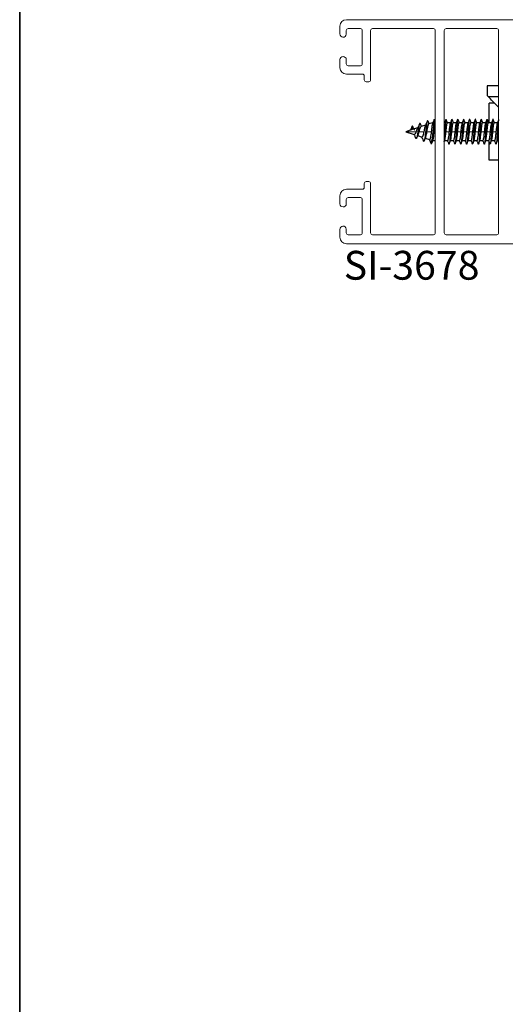
# Paper-space layout 'PG(4)' of a CAD drawing. Units: millimetres. Extents: x 10 to 205, y 4 to 287.
# Drawn here: x 10 to 35, y 91 to 142 of the extents above; entities that cross this region are included whole.
import ezdxf

# ---------------------------------------------------------------- set-up
doc = ezdxf.new("R2010")
doc.units = ezdxf.units.MM
doc.layers.add('GHOST', color=9, linetype='Continuous')
doc.layers.add('TEXTOS_EM_PORTUGUES', color=7, linetype='Continuous')
doc.layers.add('LAYOUT_', color=7, linetype='Continuous', lineweight=35)
doc.styles.add('SLDTEXTSTYLE0', font='TXT', dxfattribs={"width": 0.7})

psp = doc.layouts.new('PG(4)')

# ---------------------------------------------------------------- linework, layer by layer
at = {"color": 7, "linetype": 'Continuous', "lineweight": 25}
for p, q in [((34.933, 138.451), (34.333, 138.451)), ((34.333, 138.451), (34.333, 137.951)), ((34.333, 137.951), (34.405, 137.878)), ((34.933, 137.878), (34.405, 137.878)), ((34.445, 136.534), (34.445, 137.551)), ((34.724, 137.551), (34.445, 137.551)), ((31.5, 136.534), (31.302, 136.468)), ((31.5, 136.534), (31.5, 136.52)), ((31.595, 136.699), (31.588, 136.717)), ((32.117, 136.534), (32.1, 136.534)), ((32.207, 136.701), (32.195, 136.717)), ((32.422, 136.534), (32.268, 136.534)), ((32.512, 136.699), (32.505, 136.717)), ((32.728, 136.534), (32.574, 136.534)), ((33.033, 136.534), (32.879, 136.534)), ((33.123, 136.701), (33.112, 136.717)), ((33.339, 136.534), (33.185, 136.534)), ((33.429, 136.699), (33.422, 136.716)), ((33.645, 136.534), (33.49, 136.534)), ((33.95, 136.534), (33.796, 136.534)), ((34.04, 136.701), (34.029, 136.717)), ((34.256, 136.534), (34.101, 136.534)), ((34.345, 136.699), (34.339, 136.716)), ((34.561, 136.534), (34.407, 136.534)), ((34.867, 136.534), (34.712, 136.534)), ((30.1, 136.067), (30.101, 136.067)), ((30.1, 136.067), (30.101, 136.067)), ((30.319, 136.14), (30.102, 136.068)), ((30.102, 136.067), (30.532, 135.923)), ((30.433, 136.354), (30.345, 136.14)), ((30.49, 136.198), (30.345, 136.14)), ((30.49, 136.198), (30.433, 136.354)), ((30.72, 136.274), (30.532, 136.211)), ((31.125, 136.409), (30.897, 136.333)), ((30.719, 135.861), (30.937, 135.788)), ((31.116, 135.729), (31.335, 135.656)), ((31.433, 135.417), (31.337, 135.655)), ((31.451, 135.465), (31.45, 135.462)), ((31.508, 135.601), (31.633, 135.601)), ((32.1, 135.546), (32.128, 135.618)), ((32.122, 135.601), (32.276, 135.601)), ((32.427, 135.601), (32.581, 135.601)), ((32.66, 135.421), (32.647, 135.429)), ((32.733, 135.601), (32.887, 135.601)), ((33.038, 135.601), (33.192, 135.601)), ((33.344, 135.601), (33.498, 135.601)), ((33.577, 135.421), (33.564, 135.428)), ((33.649, 135.601), (33.804, 135.601)), ((33.955, 135.601), (34.109, 135.601)), ((34.261, 135.601), (34.415, 135.601)), ((34.445, 134.584), (34.445, 135.513)), ((34.494, 135.421), (34.48, 135.428)), ((34.566, 135.601), (34.72, 135.601)), ((34.872, 135.601), (34.933, 135.601)), ((34.933, 134.584), (34.445, 134.584))]:
    psp.add_line(p, q, dxfattribs=at)
at = {"color": 8, "linetype": 'Continuous', "lineweight": 18}
for p, q in [((30.101, 136.067), (30.636, 136.067)), ((30.795, 136.067), (31.037, 136.067)), ((31.201, 136.067), (31.425, 136.067)), ((31.581, 136.067), (31.633, 136.067)), ((32.192, 136.067), (32.352, 136.067)), ((32.497, 136.067), (32.658, 136.067)), ((32.803, 136.067), (32.963, 136.067)), ((33.108, 136.067), (33.269, 136.067)), ((33.414, 136.067), (33.574, 136.067)), ((33.719, 136.067), (33.88, 136.067)), ((34.025, 136.067), (34.185, 136.067)), ((34.331, 136.067), (34.491, 136.067)), ((34.636, 136.067), (34.797, 136.067))]:
    psp.add_line(p, q, dxfattribs=at)
at = {"color": 7, "linetype": 'Continuous', "lineweight": 25}
psp.add_arc((23.317, 136.977), 8.265, 349.1251, 358.0966, dxfattribs=at)
for points, knots in [([(34.933, 137.337), (34.823, 137.45), (34.619, 137.658), (34.472, 137.809), (34.405, 137.878)], [0, 0, 0, 0, 0.541614, 1, 1, 1, 1]), ([(30.858, 136.472), (30.857, 136.475), (30.85, 136.496), (30.838, 136.504), (30.82, 136.491), (30.803, 136.444), (30.785, 136.371), (30.767, 136.278), (30.75, 136.171), (30.732, 136.06), (30.715, 135.954), (30.697, 135.859), (30.68, 135.783), (30.662, 135.73), (30.644, 135.706), (30.628, 135.707), (30.616, 135.729), (30.611, 135.739)], [0, 0, 0, 0, 0.01414, 0.0924, 0.169532, 0.245545, 0.320444, 0.394214, 0.46688, 0.538413, 0.608844, 0.678146, 0.746339, 0.813414, 0.879371, 0.944222, 1, 1, 1, 1]), ([(30.815, 136.475), (30.795, 136.429), (30.756, 136.341), (30.713, 136.26), (30.692, 136.222)], [0, 0, 0, 0, 0.518491, 1, 1, 1, 1]), ([(30.917, 136.34), (30.911, 136.351), (30.891, 136.395), (30.872, 136.441), (30.858, 136.475)], [0, 0, 0, 0, 0.2504964, 1, 1, 1, 1]), ([(31.254, 136.61), (31.251, 136.62), (31.238, 136.671), (31.215, 136.63), (31.186, 136.493), (31.16, 136.296), (31.137, 136.095), (31.113, 135.896), (31.09, 135.73), (31.071, 135.623), (31.059, 135.602), (31.056, 135.595)], [0, 0, 0, 0, 0.042909, 0.20824, 0.370353, 0.490343, 0.608501, 0.724848, 0.839393, 0.952115, 1, 1, 1, 1]), ([(31.219, 136.625), (31.201, 136.582), (31.165, 136.498), (31.128, 136.415), (31.11, 136.375)], [0, 0, 0, 0, 0.507656, 1, 1, 1, 1]), ([(31.201, 136.067), (31.209, 136.116), (31.226, 136.215), (31.251, 136.346), (31.277, 136.442), (31.293, 136.459), (31.302, 136.468)], [0, 0, 0, 0, 0.242015, 0.489351, 0.742011, 1, 1, 1, 1]), ([(31.316, 136.473), (31.308, 136.491), (31.287, 136.541), (31.266, 136.591), (31.253, 136.623)], [0, 0, 0, 0, 0.360601, 1, 1, 1, 1]), ([(31.5, 136.52), (31.494, 136.501), (31.481, 136.463), (31.463, 136.352), (31.444, 136.216), (31.432, 136.117), (31.425, 136.067)], [0, 0, 0, 0, 0.255043, 0.506723, 0.755042, 1, 1, 1, 1]), ([(31.577, 136.707), (31.56, 136.665), (31.534, 136.602), (31.508, 136.539), (31.499, 136.517)], [0, 0, 0, 0, 0.651663, 1, 1, 1, 1]), ([(31.581, 136.067), (31.587, 136.128), (31.6, 136.25), (31.617, 136.398), (31.628, 136.451), (31.633, 136.475)], [0, 0, 0, 0, 0.362112, 0.724224, 1, 1, 1, 1]), ([(31.633, 136.61), (31.633, 136.61), (31.62, 136.642), (31.608, 136.675), (31.595, 136.706)], [0, 0, 0, 0, 0.018604, 1, 1, 1, 1]), ([(32.188, 136.7), (32.186, 136.695), (32.179, 136.681), (32.167, 136.6), (32.153, 136.47), (32.139, 136.303), (32.124, 136.118), (32.112, 135.942), (32.103, 135.842), (32.1, 135.8)], [0, 0, 0, 0, 0.085194, 0.244641, 0.404082, 0.563534, 0.722992, 0.882437, 1, 1, 1, 1]), ([(32.189, 136.707), (32.172, 136.666), (32.145, 136.601), (32.118, 136.536), (32.108, 136.512)], [0, 0, 0, 0, 0.632124, 1, 1, 1, 1]), ([(32.274, 136.534), (32.264, 136.56), (32.241, 136.617), (32.219, 136.674), (32.206, 136.706)], [0, 0, 0, 0, 0.445536, 1, 1, 1, 1]), ([(32.494, 136.703), (32.493, 136.702), (32.487, 136.696), (32.477, 136.634), (32.463, 136.519), (32.449, 136.362), (32.435, 136.181), (32.421, 135.991), (32.407, 135.807), (32.392, 135.645), (32.378, 135.517), (32.364, 135.438), (32.352, 135.407), (32.344, 135.427), (32.341, 135.435)], [0, 0, 0, 0, 0.017048, 0.109164, 0.201287, 0.293413, 0.385533, 0.477649, 0.569773, 0.661899, 0.754017, 0.846134, 0.938259, 1, 1, 1, 1]), ([(32.416, 136.51), (32.414, 136.507), (32.405, 136.495), (32.39, 136.403), (32.371, 136.251), (32.358, 136.129), (32.352, 136.067)], [0, 0, 0, 0, 0.098835, 0.399223, 0.699612, 1, 1, 1, 1]), ([(32.494, 136.707), (32.477, 136.665), (32.45, 136.6), (32.423, 136.535), (32.413, 136.511)], [0, 0, 0, 0, 0.633016, 1, 1, 1, 1]), ([(32.58, 136.534), (32.57, 136.56), (32.547, 136.617), (32.524, 136.675), (32.512, 136.706)], [0, 0, 0, 0, 0.449029, 1, 1, 1, 1]), ([(32.721, 136.51), (32.719, 136.507), (32.711, 136.495), (32.696, 136.403), (32.677, 136.251), (32.664, 136.129), (32.658, 136.067)], [0, 0, 0, 0, 0.099494, 0.399662, 0.699831, 1, 1, 1, 1]), ([(32.818, 136.701), (32.817, 136.704), (32.812, 136.727), (32.802, 136.717), (32.787, 136.668), (32.773, 136.563), (32.759, 136.419), (32.745, 136.244), (32.731, 136.055), (32.717, 135.868), (32.703, 135.696), (32.689, 135.557), (32.676, 135.465), (32.668, 135.444), (32.665, 135.435)], [0, 0, 0, 0, 0.014952, 0.107124, 0.199302, 0.291484, 0.38366, 0.475832, 0.568011, 0.660193, 0.752367, 0.84454, 0.936721, 1, 1, 1, 1]), ([(32.799, 136.706), (32.782, 136.665), (32.755, 136.6), (32.728, 136.535), (32.718, 136.512)], [0, 0, 0, 0, 0.632437, 1, 1, 1, 1]), ([(32.886, 136.534), (32.875, 136.559), (32.853, 136.616), (32.83, 136.673), (32.818, 136.705)], [0, 0, 0, 0, 0.44592, 1, 1, 1, 1]), ([(33.105, 136.7), (33.103, 136.696), (33.096, 136.682), (33.084, 136.602), (33.07, 136.472), (33.055, 136.306), (33.041, 136.12), (33.027, 135.93), (33.013, 135.751), (32.999, 135.599), (32.985, 135.485), (32.971, 135.424), (32.96, 135.407), (32.954, 135.429), (32.952, 135.434)], [0, 0, 0, 0, 0.0479398, 0.1401363, 0.2323291, 0.3245291, 0.4167321, 0.5089272, 0.6011207, 0.6933221, 0.7855242, 0.8777181, 0.9699125, 1, 1, 1, 1]), ([(33.027, 136.511), (33.025, 136.508), (33.016, 136.495), (33.001, 136.403), (32.982, 136.251), (32.97, 136.129), (32.963, 136.067)], [0, 0, 0, 0, 0.104187, 0.402792, 0.701396, 1, 1, 1, 1]), ([(33.105, 136.707), (33.088, 136.666), (33.061, 136.601), (33.034, 136.536), (33.024, 136.512)], [0, 0, 0, 0, 0.632124, 1, 1, 1, 1]), ([(33.191, 136.534), (33.181, 136.56), (33.158, 136.617), (33.136, 136.674), (33.123, 136.706)], [0, 0, 0, 0, 0.445536, 1, 1, 1, 1]), ([(33.41, 136.703), (33.41, 136.702), (33.404, 136.697), (33.394, 136.636), (33.38, 136.521), (33.366, 136.365), (33.352, 136.184), (33.338, 135.994), (33.323, 135.809), (33.309, 135.647), (33.295, 135.519), (33.281, 135.439), (33.269, 135.407), (33.261, 135.427), (33.257, 135.435)], [0, 0, 0, 0, 0.0157488, 0.1078641, 0.1999862, 0.292112, 0.3842301, 0.4763459, 0.5684696, 0.6605945, 0.7527113, 0.8448281, 0.936953, 1, 1, 1, 1]), ([(33.332, 136.51), (33.33, 136.507), (33.322, 136.495), (33.307, 136.403), (33.288, 136.251), (33.275, 136.129), (33.269, 136.067)], [0, 0, 0, 0, 0.098835, 0.399223, 0.699612, 1, 1, 1, 1]), ([(33.411, 136.707), (33.394, 136.665), (33.367, 136.6), (33.34, 136.535), (33.33, 136.511)], [0, 0, 0, 0, 0.633016, 1, 1, 1, 1]), ([(33.497, 136.534), (33.486, 136.56), (33.464, 136.617), (33.441, 136.675), (33.428, 136.706)], [0, 0, 0, 0, 0.449029, 1, 1, 1, 1]), ([(33.638, 136.51), (33.636, 136.507), (33.627, 136.495), (33.613, 136.403), (33.593, 136.251), (33.581, 136.129), (33.574, 136.067)], [0, 0, 0, 0, 0.099494, 0.399662, 0.699831, 1, 1, 1, 1]), ([(33.735, 136.701), (33.734, 136.704), (33.729, 136.727), (33.718, 136.718), (33.704, 136.669), (33.69, 136.565), (33.676, 136.421), (33.662, 136.247), (33.648, 136.058), (33.634, 135.87), (33.62, 135.698), (33.606, 135.559), (33.593, 135.465), (33.585, 135.444), (33.582, 135.435)], [0, 0, 0, 0, 0.013594, 0.105768, 0.197948, 0.290132, 0.382309, 0.474483, 0.566664, 0.658848, 0.751023, 0.843198, 0.93538, 1, 1, 1, 1]), ([(33.716, 136.706), (33.699, 136.665), (33.672, 136.6), (33.645, 136.535), (33.635, 136.512)], [0, 0, 0, 0, 0.632437, 1, 1, 1, 1]), ([(33.802, 136.534), (33.792, 136.559), (33.769, 136.616), (33.747, 136.673), (33.735, 136.705)], [0, 0, 0, 0, 0.44592, 1, 1, 1, 1]), ([(34.022, 136.7), (34.019, 136.696), (34.012, 136.683), (34.001, 136.603), (33.986, 136.474), (33.972, 136.308), (33.958, 136.123), (33.944, 135.933), (33.93, 135.754), (33.916, 135.601), (33.902, 135.487), (33.888, 135.424), (33.877, 135.407), (33.87, 135.429), (33.869, 135.434)], [0, 0, 0, 0, 0.046619, 0.138813, 0.231005, 0.323204, 0.415405, 0.507598, 0.59979, 0.691991, 0.784191, 0.876383, 0.968576, 1, 1, 1, 1]), ([(33.944, 136.511), (33.942, 136.508), (33.933, 136.495), (33.918, 136.403), (33.899, 136.251), (33.886, 136.129), (33.88, 136.067)], [0, 0, 0, 0, 0.104187, 0.402792, 0.701396, 1, 1, 1, 1]), ([(34.022, 136.707), (34.005, 136.666), (33.978, 136.601), (33.951, 136.536), (33.941, 136.512)], [0, 0, 0, 0, 0.6321242, 1, 1, 1, 1]), ([(34.108, 136.534), (34.098, 136.56), (34.075, 136.617), (34.052, 136.674), (34.04, 136.706)], [0, 0, 0, 0, 0.445536, 1, 1, 1, 1]), ([(34.327, 136.703), (34.326, 136.702), (34.321, 136.698), (34.311, 136.637), (34.297, 136.524), (34.283, 136.367), (34.269, 136.187), (34.254, 135.996), (34.24, 135.812), (34.226, 135.649), (34.212, 135.52), (34.198, 135.439), (34.185, 135.407), (34.177, 135.427), (34.174, 135.435)], [0, 0, 0, 0, 0.01445, 0.106564, 0.198686, 0.290811, 0.382928, 0.475043, 0.567167, 0.659291, 0.751407, 0.843523, 0.935648, 1, 1, 1, 1]), ([(34.249, 136.51), (34.247, 136.507), (34.238, 136.495), (34.224, 136.403), (34.205, 136.251), (34.192, 136.129), (34.185, 136.067)], [0, 0, 0, 0, 0.098835, 0.399223, 0.699612, 1, 1, 1, 1]), ([(34.327, 136.707), (34.31, 136.665), (34.283, 136.6), (34.256, 136.535), (34.246, 136.511)], [0, 0, 0, 0, 0.633016, 1, 1, 1, 1]), ([(34.413, 136.534), (34.403, 136.56), (34.38, 136.617), (34.358, 136.675), (34.345, 136.706)], [0, 0, 0, 0, 0.449029, 1, 1, 1, 1]), ([(34.555, 136.51), (34.553, 136.507), (34.544, 136.495), (34.529, 136.403), (34.51, 136.251), (34.497, 136.129), (34.491, 136.067)], [0, 0, 0, 0, 0.099494, 0.399662, 0.699831, 1, 1, 1, 1]), ([(34.651, 136.702), (34.651, 136.704), (34.645, 136.727), (34.635, 136.718), (34.621, 136.67), (34.607, 136.567), (34.593, 136.423), (34.579, 136.25), (34.565, 136.061), (34.551, 135.873), (34.537, 135.7), (34.522, 135.561), (34.51, 135.466), (34.502, 135.444), (34.498, 135.435)], [0, 0, 0, 0, 0.012234, 0.10441, 0.196592, 0.288777, 0.380956, 0.473131, 0.565315, 0.6575, 0.749677, 0.841853, 0.934038, 1, 1, 1, 1]), ([(34.632, 136.706), (34.616, 136.665), (34.589, 136.6), (34.562, 136.535), (34.552, 136.512)], [0, 0, 0, 0, 0.632437, 1, 1, 1, 1]), ([(34.719, 136.534), (34.709, 136.559), (34.686, 136.616), (34.664, 136.673), (34.651, 136.705)], [0, 0, 0, 0, 0.44592, 1, 1, 1, 1]), ([(34.938, 136.7), (34.936, 136.696), (34.929, 136.683), (34.917, 136.605), (34.903, 136.476), (34.889, 136.311), (34.875, 136.126), (34.861, 135.935), (34.847, 135.756), (34.833, 135.603), (34.819, 135.488), (34.805, 135.425), (34.793, 135.407), (34.787, 135.429), (34.785, 135.435)], [0, 0, 0, 0, 0.045299, 0.137492, 0.229682, 0.321879, 0.414079, 0.506271, 0.598462, 0.690661, 0.782859, 0.87505, 0.967242, 1, 1, 1, 1]), ([(34.861, 136.511), (34.858, 136.508), (34.85, 136.495), (34.835, 136.403), (34.816, 136.251), (34.803, 136.129), (34.797, 136.067)], [0, 0, 0, 0, 0.104187, 0.402791, 0.701396, 1, 1, 1, 1]), ([(34.933, 136.695), (34.918, 136.658), (34.893, 136.597), (34.868, 136.536), (34.858, 136.512)], [0, 0, 0, 0, 0.60652, 1, 1, 1, 1]), ([(30.48, 136.289), (30.476, 136.301), (30.467, 136.329), (30.451, 136.353), (30.439, 136.353), (30.433, 136.354)], [0, 0, 0, 0, 0.257983, 0.632793, 1, 1, 1, 1]), ([(30.567, 136.132), (30.553, 136.154), (30.523, 136.2), (30.495, 136.261), (30.48, 136.292)], [0, 0, 0, 0, 0.490252, 1, 1, 1, 1]), ([(30.513, 135.93), (30.523, 135.913), (30.546, 135.876), (30.579, 135.808), (30.6, 135.761), (30.611, 135.737)], [0, 0, 0, 0, 0.289215, 0.632189, 1, 1, 1, 1]), ([(30.636, 136.067), (30.631, 136.054), (30.622, 136.029), (30.607, 135.994), (30.591, 135.961), (30.574, 135.937), (30.56, 135.925), (30.55, 135.922), (30.541, 135.921), (30.536, 135.924), (30.533, 135.925)], [0, 0, 0, 0, 0.157636, 0.290471, 0.456149, 0.639296, 0.774543, 0.865064, 0.913029, 1, 1, 1, 1]), ([(30.703, 136.239), (30.698, 136.229), (30.684, 136.204), (30.662, 136.141), (30.645, 136.092), (30.636, 136.067)], [0, 0, 0, 0, 0.26079, 0.637726, 1, 1, 1, 1]), ([(30.662, 135.735), (30.677, 135.771), (30.706, 135.839), (30.738, 135.902), (30.754, 135.933)], [0, 0, 0, 0, 0.515128, 1, 1, 1, 1]), ([(30.745, 135.918), (30.754, 135.938), (30.771, 135.98), (30.787, 136.038), (30.795, 136.067)], [0, 0, 0, 0, 0.48242, 1, 1, 1, 1]), ([(30.795, 136.067), (30.804, 136.099), (30.821, 136.162), (30.846, 136.248), (30.872, 136.313), (30.888, 136.326), (30.897, 136.333)], [0, 0, 0, 0, 0.238166, 0.484209, 0.738147, 1, 1, 1, 1]), ([(31.037, 136.067), (31.029, 136.027), (31.013, 135.948), (30.988, 135.854), (30.963, 135.793), (30.946, 135.79), (30.937, 135.788)], [0, 0, 0, 0, 0.260023, 0.513358, 0.760014, 1, 1, 1, 1]), ([(31.114, 136.382), (31.113, 136.381), (31.104, 136.369), (31.087, 136.303), (31.062, 136.194), (31.046, 136.109), (31.037, 136.067)], [0, 0, 0, 0, 0.026174, 0.358716, 0.683322, 1, 1, 1, 1]), ([(31.133, 135.775), (31.139, 135.789), (31.153, 135.823), (31.175, 135.928), (31.192, 136.021), (31.201, 136.067)], [0, 0, 0, 0, 0.240824, 0.616101, 1, 1, 1, 1]), ([(31.425, 136.067), (31.418, 136.012), (31.404, 135.903), (31.387, 135.795), (31.377, 135.744), (31.373, 135.728), (31.372, 135.724), (31.369, 135.712), (31.366, 135.699), (31.362, 135.688), (31.361, 135.686), (31.361, 135.685), (31.361, 135.685), (31.358, 135.674), (31.351, 135.658), (31.342, 135.656), (31.337, 135.655)], [0, 0, 0, 0, 0.251223, 0.498465, 0.589001, 0.613159, 0.622093, 0.623325, 0.716785, 0.740497, 0.746631, 0.748269, 0.748873, 0.748955, 0.873712, 1, 1, 1, 1]), ([(31.504, 135.601), (31.511, 135.608), (31.523, 135.621), (31.542, 135.729), (31.561, 135.883), (31.574, 136.006), (31.581, 136.067)], [0, 0, 0, 0, 0.249991, 0.499988, 0.749991, 1, 1, 1, 1]), ([(32.127, 135.624), (32.13, 135.627), (32.138, 135.639), (32.153, 135.732), (32.173, 135.884), (32.185, 136.006), (32.192, 136.067)], [0, 0, 0, 0, 0.107122, 0.404748, 0.702374, 1, 1, 1, 1]), ([(32.433, 135.624), (32.436, 135.627), (32.444, 135.64), (32.459, 135.732), (32.478, 135.883), (32.491, 136.006), (32.497, 136.067)], [0, 0, 0, 0, 0.101244, 0.400829, 0.700415, 1, 1, 1, 1]), ([(32.739, 135.624), (32.741, 135.627), (32.75, 135.64), (32.765, 135.732), (32.784, 135.883), (32.796, 136.006), (32.803, 136.067)], [0, 0, 0, 0, 0.101174, 0.400783, 0.700391, 1, 1, 1, 1]), ([(33.044, 135.624), (33.046, 135.627), (33.055, 135.639), (33.07, 135.732), (33.089, 135.884), (33.102, 136.006), (33.108, 136.067)], [0, 0, 0, 0, 0.107122, 0.404748, 0.702374, 1, 1, 1, 1]), ([(33.35, 135.624), (33.352, 135.627), (33.361, 135.64), (33.376, 135.732), (33.395, 135.883), (33.408, 136.006), (33.414, 136.067)], [0, 0, 0, 0, 0.101244, 0.400829, 0.700415, 1, 1, 1, 1]), ([(33.656, 135.624), (33.658, 135.627), (33.666, 135.64), (33.681, 135.732), (33.7, 135.883), (33.713, 136.006), (33.719, 136.067)], [0, 0, 0, 0, 0.1011743, 0.4007828, 0.7003914, 1, 1, 1, 1]), ([(33.961, 135.624), (33.963, 135.627), (33.972, 135.639), (33.987, 135.732), (34.006, 135.884), (34.019, 136.006), (34.025, 136.067)], [0, 0, 0, 0, 0.107122, 0.404748, 0.702374, 1, 1, 1, 1]), ([(34.267, 135.624), (34.269, 135.627), (34.277, 135.64), (34.292, 135.732), (34.311, 135.883), (34.324, 136.006), (34.331, 136.067)], [0, 0, 0, 0, 0.101244, 0.400829, 0.700415, 1, 1, 1, 1]), ([(34.572, 135.624), (34.575, 135.627), (34.583, 135.64), (34.598, 135.732), (34.617, 135.883), (34.63, 136.006), (34.636, 136.067)], [0, 0, 0, 0, 0.101174, 0.400783, 0.700391, 1, 1, 1, 1]), ([(34.877, 135.624), (34.88, 135.627), (34.888, 135.639), (34.903, 135.732), (34.92, 135.86), (34.93, 135.955), (34.933, 135.989)], [0, 0, 0, 0, 0.123191, 0.465462, 0.807734, 1, 1, 1, 1]), ([(30.924, 135.793), (30.936, 135.767), (30.968, 135.7), (30.998, 135.629), (31.017, 135.586)], [0, 0, 0, 0, 0.378906, 1, 1, 1, 1]), ([(31.043, 135.565), (31.035, 135.56), (31.026, 135.555), (31.018, 135.586), (31.017, 135.589)], [0, 0, 0, 0, 0.902788, 1, 1, 1, 1]), ([(31.056, 135.586), (31.069, 135.62), (31.096, 135.685), (31.125, 135.75), (31.139, 135.782)], [0, 0, 0, 0, 0.507223, 1, 1, 1, 1]), ([(31.325, 135.659), (31.338, 135.631), (31.367, 135.566), (31.396, 135.498), (31.412, 135.46)], [0, 0, 0, 0, 0.4299445, 1, 1, 1, 1]), ([(31.451, 135.462), (31.464, 135.492), (31.488, 135.552), (31.512, 135.611), (31.525, 135.641)], [0, 0, 0, 0, 0.500417, 1, 1, 1, 1]), ([(32.27, 135.601), (32.276, 135.585), (32.3, 135.528), (32.324, 135.47), (32.341, 135.429)], [0, 0, 0, 0, 0.284285, 1, 1, 1, 1]), ([(32.36, 135.43), (32.372, 135.462), (32.397, 135.525), (32.422, 135.587), (32.434, 135.619)], [0, 0, 0, 0, 0.501531, 1, 1, 1, 1]), ([(32.575, 135.601), (32.582, 135.584), (32.606, 135.527), (32.63, 135.469), (32.647, 135.428)], [0, 0, 0, 0, 0.287725, 1, 1, 1, 1]), ([(32.665, 135.429), (32.677, 135.461), (32.702, 135.524), (32.727, 135.587), (32.74, 135.619)], [0, 0, 0, 0, 0.501831, 1, 1, 1, 1]), ([(32.881, 135.601), (32.888, 135.585), (32.912, 135.527), (32.935, 135.469), (32.952, 135.428)], [0, 0, 0, 0, 0.283779, 1, 1, 1, 1]), ([(32.97, 135.429), (32.983, 135.46), (33.007, 135.523), (33.033, 135.586), (33.045, 135.618)], [0, 0, 0, 0, 0.501666, 1, 1, 1, 1]), ([(33.186, 135.601), (33.193, 135.585), (33.217, 135.528), (33.241, 135.47), (33.257, 135.429)], [0, 0, 0, 0, 0.2842853, 1, 1, 1, 1]), ([(33.276, 135.43), (33.289, 135.462), (33.313, 135.525), (33.339, 135.587), (33.351, 135.619)], [0, 0, 0, 0, 0.501531, 1, 1, 1, 1]), ([(33.492, 135.601), (33.499, 135.584), (33.523, 135.527), (33.547, 135.469), (33.564, 135.428)], [0, 0, 0, 0, 0.2877253, 1, 1, 1, 1]), ([(33.581, 135.429), (33.594, 135.461), (33.619, 135.524), (33.644, 135.587), (33.657, 135.619)], [0, 0, 0, 0, 0.501831, 1, 1, 1, 1]), ([(33.797, 135.601), (33.804, 135.585), (33.828, 135.527), (33.852, 135.469), (33.869, 135.428)], [0, 0, 0, 0, 0.283779, 1, 1, 1, 1]), ([(33.887, 135.429), (33.899, 135.46), (33.924, 135.523), (33.949, 135.586), (33.962, 135.618)], [0, 0, 0, 0, 0.501666, 1, 1, 1, 1]), ([(34.103, 135.601), (34.11, 135.585), (34.134, 135.528), (34.157, 135.47), (34.174, 135.429)], [0, 0, 0, 0, 0.2842853, 1, 1, 1, 1]), ([(34.193, 135.43), (34.205, 135.462), (34.23, 135.525), (34.255, 135.587), (34.268, 135.619)], [0, 0, 0, 0, 0.501531, 1, 1, 1, 1]), ([(34.408, 135.601), (34.415, 135.584), (34.439, 135.527), (34.463, 135.469), (34.48, 135.428)], [0, 0, 0, 0, 0.287725, 1, 1, 1, 1]), ([(34.498, 135.429), (34.511, 135.461), (34.536, 135.524), (34.561, 135.587), (34.573, 135.619)], [0, 0, 0, 0, 0.501831, 1, 1, 1, 1]), ([(34.714, 135.601), (34.721, 135.585), (34.745, 135.527), (34.769, 135.469), (34.786, 135.428)], [0, 0, 0, 0, 0.283779, 1, 1, 1, 1]), ([(34.803, 135.429), (34.816, 135.46), (34.841, 135.523), (34.866, 135.586), (34.878, 135.618)], [0, 0, 0, 0, 0.501666, 1, 1, 1, 1])]:
    psp.add_open_spline(points, degree=3, knots=knots, dxfattribs=at)
for points in [[(32.192, 136.067), (32.198, 136.129), (32.211, 136.251), (32.23, 136.405), (32.249, 136.513), (32.262, 136.527), (32.268, 136.534)], [(32.497, 136.067), (32.504, 136.129), (32.516, 136.251), (32.535, 136.405), (32.555, 136.513), (32.567, 136.527), (32.574, 136.534)], [(32.803, 136.067), (32.809, 136.129), (32.822, 136.251), (32.841, 136.405), (32.86, 136.513), (32.873, 136.527), (32.879, 136.534)], [(33.108, 136.067), (33.115, 136.129), (33.127, 136.251), (33.147, 136.405), (33.166, 136.513), (33.178, 136.527), (33.185, 136.534)], [(33.414, 136.067), (33.42, 136.129), (33.433, 136.251), (33.452, 136.405), (33.471, 136.513), (33.484, 136.527), (33.49, 136.534)], [(33.719, 136.067), (33.726, 136.129), (33.739, 136.251), (33.758, 136.405), (33.777, 136.513), (33.789, 136.527), (33.796, 136.534)], [(34.025, 136.067), (34.031, 136.129), (34.044, 136.251), (34.063, 136.405), (34.082, 136.513), (34.095, 136.527), (34.101, 136.534)], [(34.331, 136.067), (34.337, 136.129), (34.35, 136.251), (34.369, 136.405), (34.388, 136.513), (34.401, 136.527), (34.407, 136.534)], [(34.636, 136.067), (34.642, 136.129), (34.655, 136.251), (34.674, 136.405), (34.693, 136.513), (34.706, 136.527), (34.712, 136.534)], [(32.352, 136.067), (32.346, 136.006), (32.333, 135.884), (32.314, 135.73), (32.295, 135.622), (32.282, 135.608), (32.276, 135.601)], [(32.658, 136.067), (32.651, 136.006), (32.639, 135.884), (32.619, 135.73), (32.6, 135.622), (32.588, 135.608), (32.581, 135.601)], [(32.963, 136.067), (32.957, 136.006), (32.944, 135.884), (32.925, 135.73), (32.906, 135.622), (32.893, 135.608), (32.887, 135.601)], [(33.269, 136.067), (33.262, 136.006), (33.25, 135.884), (33.231, 135.73), (33.212, 135.622), (33.199, 135.608), (33.192, 135.601)], [(33.574, 136.067), (33.568, 136.006), (33.555, 135.884), (33.536, 135.73), (33.517, 135.622), (33.504, 135.608), (33.498, 135.601)], [(33.88, 136.067), (33.874, 136.006), (33.861, 135.884), (33.842, 135.73), (33.823, 135.622), (33.81, 135.608), (33.804, 135.601)], [(34.185, 136.067), (34.179, 136.006), (34.166, 135.884), (34.147, 135.73), (34.128, 135.622), (34.115, 135.608), (34.109, 135.601)], [(34.491, 136.067), (34.485, 136.006), (34.472, 135.884), (34.453, 135.73), (34.434, 135.622), (34.421, 135.608), (34.415, 135.601)], [(34.797, 136.067), (34.79, 136.006), (34.777, 135.884), (34.758, 135.73), (34.739, 135.622), (34.727, 135.608), (34.72, 135.601)]]:
    psp.add_open_spline(points, degree=3, dxfattribs=at)
at = {"layer": 'GHOST', "linetype": 'Continuous', "lineweight": 18}
for p, q in [((26.666, 141.567), (26.666, 141.16)), ((36.667, 141.901), (27, 141.901)), ((26.999, 141.14), (26.999, 141.334)), ((27.099, 141.434), (27.732, 141.434)), ((27.832, 141.334), (27.832, 139.601)), ((28.266, 138.767), (28.266, 141.334)), ((28.366, 141.434), (31.533, 141.434)), ((31.633, 141.334), (31.633, 130.801)), ((32.1, 141.334), (32.1, 130.801)), ((34.833, 141.434), (32.2, 141.434)), ((34.933, 130.801), (34.933, 141.334)), ((26.666, 139.826), (26.666, 139.401)), ((26.999, 139.601), (26.999, 139.829)), ((27.732, 139.501), (27.099, 139.501)), ((27, 139.067), (27.832, 139.067)), ((27.932, 138.967), (27.932, 138.767)), ((28.032, 138.667), (28.166, 138.667)), ((27.932, 133.367), (27.932, 133.167)), ((28.166, 133.467), (28.032, 133.467)), ((28.266, 130.801), (28.266, 133.367)), ((27.832, 133.067), (27, 133.067)), ((26.666, 132.734), (26.666, 132.309)), ((26.999, 132.306), (26.999, 132.534)), ((27.099, 132.634), (27.732, 132.634)), ((27.832, 132.534), (27.832, 130.801)), ((26.666, 130.975), (26.666, 130.567)), ((26.999, 130.801), (26.999, 130.995)), ((27.732, 130.701), (27.099, 130.701)), ((31.533, 130.701), (28.366, 130.701)), ((32.2, 130.701), (34.833, 130.701)), ((27, 130.234), (36.2, 130.234))]:
    psp.add_line(p, q, dxfattribs=at)
for centre, radius, start, end in [((27, 141.567), 0.333, 90, 180), ((26.833, 141.151), 0.167, 176.9884, 356.1824), ((27.099, 141.334), 0.1, 90, 180), ((27.732, 141.334), 0.1, 360, 90), ((28.366, 141.334), 0.1, 90, 180), ((31.533, 141.334), 0.1, 360, 90), ((32.2, 141.334), 0.1, 90, 180), ((34.833, 141.334), 0.1, 360, 90), ((26.833, 139.817), 0.167, 3.8176, 176.9884), ((27.099, 139.601), 0.1, 180, 270), ((27.732, 139.601), 0.1, 270, 360), ((27, 139.401), 0.333, 180, 270), ((27.832, 138.967), 0.1, 0, 90), ((28.032, 138.767), 0.1, 180, 270), ((28.166, 138.767), 0.1, 270, 360), ((28.032, 133.367), 0.1, 90, 180), ((28.166, 133.367), 0.1, 0, 90), ((27, 132.734), 0.333, 90, 180), ((27.832, 133.167), 0.1, 270, 0), ((27.099, 132.534), 0.1, 90, 180), ((27.732, 132.534), 0.1, 0, 90), ((26.833, 132.317), 0.167, 183.0116, 356.1824), ((26.833, 130.984), 0.167, 3.8176, 183.0116), ((27.099, 130.801), 0.1, 180, 270), ((27.732, 130.801), 0.1, 270, 0), ((28.366, 130.801), 0.1, 180, 270), ((31.533, 130.801), 0.1, 270, 360), ((32.2, 130.801), 0.1, 180, 270), ((34.833, 130.801), 0.1, 270, 360), ((27, 130.567), 0.333, 180, 270)]:
    psp.add_arc(centre, radius, start, end, dxfattribs=at)
at = {"layer": 'LAYOUT_', "color": 7, "lineweight": 35}
psp.add_line((9.981, 12.999), (9.981, 283.999), dxfattribs=at)

# ---------------------------------------------------------------- texts
at = {"layer": 'TEXTOS_EM_PORTUGUES', "insert": (26.864, 129.859), "char_height": 1.5, "attachment_point": 1, "style": 'SLDTEXTSTYLE0'}
psp.add_mtext('SI-3678', dxfattribs=at)

doc.saveas('drawing.dxf')
